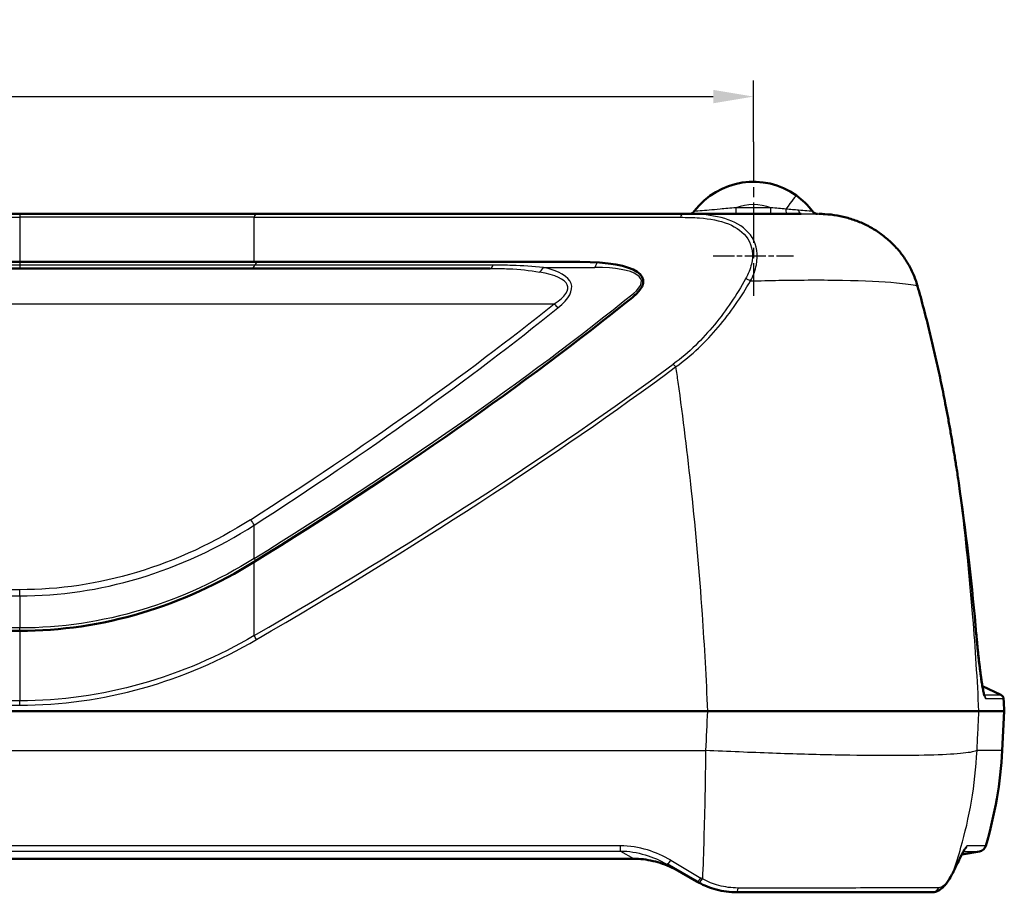
# Model space of a CAD drawing. Units: millimetres. Extents: x 1 to 593, y 1 to 419.
# Drawn here: x 271 to 332, y 139 to 194 of the extents above; entities that cross this region are included whole.
import ezdxf

# ---------------------------------------------------------------- set-up
doc = ezdxf.new("R2010")
doc.units = ezdxf.units.MM
doc.linetypes.add('CHAIN', pattern=[0.3543, 0.2362, -0.0295, 0.0591, -0.0295])
doc.linetypes.add('DASH_DOT', pattern=[0.37, 0.24, -0.06, 0.01, -0.06])
for name, color, linetype, lineweight in [('Bemaßung (ISO)', 1, 'Continuous', 25), ('Mittelpunktmarkierung (ISO)', 1, 'DASH_DOT', 25), ('Sichtbar (ISO)', 7, 'Continuous', 50), ('Sichtbar schmal (ISO)', 1, 'Continuous', 25)]:
    doc.layers.add(name, color=color, linetype=linetype, lineweight=lineweight)
doc.styles.add('3_5', font='isocpeur.ttf', dxfattribs={"width": 1.1})
doc.dimstyles.new('18-Bopla 3_5', dxfattribs={"dimtxt": 3.5, "dimasz": 2.5, "dimexe": 1, "dimexo": 0, "dimgap": 0.2, "dimtad": 1, "dimdec": 6, "dimrnd": 1e-08, "dimtxsty": '3_5', "dimcen": 0.09, "dimdle": 7, "dimclrd": 1, "dimclre": 1, "dimclrt": 5, "dimadec": 6, "dimazin": 2, "dimtfac": 0.714286, "dimtdec": 3, "dimtmove": 0, "dimatfit": 3, "dimfxl": 1, "dimtolj": 1, "dimlwd": 25, "dimlwe": 25, "dimarcsym": 0})

# ---------------------------------------------------------------- blocks, each defined once
blk = doc.blocks.new('*D12')
at = {"layer": 'Bemaßung (ISO)', "color": 1, "linetype": 'Continuous', "lineweight": 25}
for p, q in [((141.872, 186.053), (141.872, 189.866)), ((316.597, 186.053), (316.597, 189.866)), ((144.372, 188.866), (314.097, 188.866))]:
    blk.add_line(p, q, dxfattribs=at)
at = {"layer": 'Bemaßung (ISO)', "color": 1, "linetype": 'Continuous'}
for points in [[(144.372, 189.283), (144.372, 188.449), (141.872, 188.866)], [(314.097, 189.283), (314.097, 188.449), (316.597, 188.866)]]:
    blk.add_solid(points, dxfattribs=at)
at = {"layer": 'Defpoints', "color": 0, "linetype": 'Continuous'}
for p in [(316.597, 188.866), (141.872, 186.053), (316.597, 186.053)]:
    blk.add_point(p, dxfattribs=at)
at = {"layer": 'Bemaßung (ISO)', "color": 5, "linetype": 'Continuous', "lineweight": 25, "insert": (223.808, 189.066), "char_height": 3.5, "attachment_point": 7, "style": '3_5'}
blk.add_mtext('\\A1;174,7', dxfattribs=at)

msp = doc.modelspace()

# ---------------------------------------------------------------- linework, layer by layer
at = {"layer": 'Mittelpunktmarkierung (ISO)', "linetype": 'CHAIN', "ltscale": 10.679106}
msp.add_line((316.5974595, 186.0530552), (316.5974595, 176.4426026), dxfattribs=at)
at = {"layer": 'Mittelpunktmarkierung (ISO)', "linetype": 'CHAIN', "ltscale": 5.555937}
msp.add_line((314.0974595, 178.9426026), (319.0974595, 178.9426026), dxfattribs=at)
at = {"layer": 'Sichtbar (ISO)'}
for p, q in [((270.8577637, 181.5530552), (187.6115453, 181.5530552)), ((285.6225347, 181.5530552), (270.8577637, 181.5530552)), ((312.189801, 181.5530552), (285.6225347, 181.5530552)), ((300.1915465, 178.1530552), (158.2777625, 178.1530552)), ((270.8577637, 178.5530552), (187.6115453, 178.5530552)), ((270.8577637, 178.5530552), (285.4763489, 178.5530552)), ((305.7813589, 178.5530552), (285.4763489, 178.5530552)), ((187.6115453, 155.5530552), (270.8577637, 155.5530552)), ((330.8715139, 152.107689), (332.024966, 151.5698255)), ((313.7315798, 150.5521029), (144.7377292, 150.5521029)), ((332.2387326, 150.5523126), (330.6559392, 150.5523126)), ((332.1100052, 148.0960473), (332.2387326, 150.5523126)), ((329.5822175, 141.6019039), (330.6888075, 141.7970256)), ((309.1250461, 141.3490674), (149.3442629, 141.3490674)), ((313.0744004, 139.9229282), (311.2027732, 141.0035127))]:
    msp.add_line(p, q, dxfattribs=at)
for centre, radius, start, end in [((316.5974595, 178.9426026), 4.6104526, 54.489879951, 143.070315171), ((316.5974595, 178.9426026), 4.6104526, 36.913856846, 54.489879951), ((312.5922366, 181.9530552), 0.4, 270, 323.070315171), ((320.6026832, 181.9530541), 0.4, 217.111919537, 269.9691858), ((331.8981805, 151.2979332), 0.3, 3.216186199, 65), ((171.9505028, 142.3101421), 160.5, 2.943609907, 3.216186199), ((306.6905626, 149.4282239), 25.4543269, 343.37691798, 357), ((330.6019834, 142.2894295), 0.5, 280, 343.37691798)]:
    msp.add_arc(centre, radius, start, end, dxfattribs=at)
for centre, major_axis, ratio, start_param, end_param in [((320.5976632, 174.4447313), (7.0926894, 0.6260978), 0.998307775, 1.4188625883, 1.4710843891), ((299.918983, 175.5530552), (9.8022308, 1.900766), 0.2367838837, 5.8629822799, 7.167798692), ((322.4071624, 175.1905091), (3.0572281, -11.7024553), 0.3932799565, 1.6258766267, 1.6296627903), ((314.9061662, 172.5536734), (5.8913986, -23.4719324), 0.5240818437, 1.6238046651, 1.6304572281), ((-63.8828859, 144.1419005), (400.2577563, 77.614611), 0.2367838837, 5.7256099343, 5.8629822799), ((218.1507874, 149.4397772), (52.2202139, -100.8239455), 0.9876845404, 1.2339342306, 1.2421435068), ((170.5621357, 141.6796518), (160.5115299, 0.1758687), 0.9986323128, 0.0876176135, 0.1436024671), ((323.3917601, 157.3021121), (3.8908851, -39.5722234), 0.1732161303, 1.5133477677, 1.5178595885), ((251.5523451, 151.1030594), (80.0105858, -0.6560877), 0.5088256074, 6.0347258567, 6.0528456119), ((313.5814837, 143.5771119), (15.993656, -1.1904882), 0.5481538725, 6.0140932757, 6.0575895535)]:
    msp.add_ellipse(centre, major_axis=major_axis, ratio=ratio, start_param=start_param, end_param=end_param, dxfattribs=at)
for points, knots in [([(319.568893, 181.5530552), (318.7789516, 181.5530552), (317.7722505, 181.5530552), (315.4103872, 181.5530552), (314.0420216, 181.5530552), (312.4827547, 181.5530552), (312.3364484, 181.5530552), (312.189801, 181.5530552)], [0.59919143612, 0.59919143612, 0.59919143612, 0.59919143612, 1.00736412016, 1.00736412016, 1.43656416708, 1.43656416708, 1.48084839471, 1.48084839471, 1.48084839471, 1.48084839471]), ([(321.0533029, 181.5386104), (321.3107157, 181.5221919), (321.567402, 181.4916883), (322.0759746, 181.4020388), (322.3278819, 181.3428898), (322.8235637, 181.1958442), (323.0673261, 181.1079444), (323.5429829, 180.9038442), (323.774866, 180.7876477), (324.2230555, 180.5279571), (324.4393736, 180.3844546), (324.8528332, 180.0716713), (325.0499665, 179.9023918), (325.4214933, 179.5402384), (325.5958811, 179.3473684), (325.9186479, 178.9407864), (326.0670274, 178.7270721), (326.3348973, 178.2820478), (326.454384, 178.0507389), (326.6620141, 177.5742984), (326.7501537, 177.3291675), (326.8216674, 177.0792574)], [0.00000816838, 0.00000816838, 0.00000816838, 0.00000816838, 0.07411507573, 0.07411507573, 0.14822198309, 0.14822198309, 0.22232889044, 0.22232889044, 0.2964357978, 0.2964357978, 0.37054270516, 0.37054270516, 0.44464961251, 0.44464961251, 0.51875651987, 0.51875651987, 0.59286342723, 0.59286342723, 0.66697033458, 0.66697033458, 0.74107724194, 0.74107724194, 0.74107724194, 0.74107724194]), ([(326.8779544, 176.8805371), (327.0103628, 176.4088865), (327.1384516, 175.936073), (327.3863209, 174.9883696), (327.5061014, 174.5134796), (327.737674, 173.5618483), (327.8494661, 173.0851071), (328.0653713, 172.1299768), (328.1694845, 171.6515877), (328.3703318, 170.6933445), (328.4670658, 170.2134903), (328.5602554, 169.7329856)], [0.0000028599, 0.0000028599, 0.0000028599, 0.0000028599, 0.14657052999, 0.14657052999, 0.29313820009, 0.29313820009, 0.43970587018, 0.43970587018, 0.58627354027, 0.58627354027, 0.73284121037, 0.73284121037, 0.73284121037, 0.73284121037]), ([(328.5602554, 169.7329854), (328.6120509, 169.4659165), (328.6627577, 169.1986492), (328.7620362, 168.663743), (328.810608, 168.3961041), (328.90566, 167.860479), (328.9521403, 167.5924928), (329.0430534, 167.0561963), (329.0874863, 166.7878861), (329.1743486, 166.2509638), (329.2167782, 165.9823517), (329.258228, 165.7135993)], [0, 0, 0, 0, 0.08146512685, 0.08146512685, 0.1629302537, 0.1629302537, 0.24439538055, 0.24439538055, 0.32586050739, 0.32586050739, 0.40732563424, 0.40732563424, 0.40732563424, 0.40732563424]), ([(285.4763464, 159.8529382), (283.2719916, 158.488152), (280.9084581, 157.4058216), (275.9775904, 155.9316288), (273.4073083, 155.5530552), (270.8577637, 155.5530552)], [1.5438381885, 1.5438381885, 1.5438381885, 1.5438381885, 2.294590176, 2.294590176, 3.059453568, 3.059453568, 3.059453568, 3.059453568]), ([(330.4584023, 155.7028473), (330.4784806, 155.475251), (330.4992535, 155.2486718), (330.5417675, 154.8025275), (330.5635082, 154.5829701), (330.6075537, 154.1557076), (330.6298597, 153.947996), (330.6746528, 153.5489884), (330.6971399, 153.357699), (330.7419119, 152.9958697), (330.7641976, 152.8253315), (330.8081805, 152.5089333), (330.8298814, 152.3630642), (330.8722403, 152.0997173), (330.8929097, 151.9822168), (330.932505, 151.7794535), (330.9515063, 151.694054), (330.9841679, 151.5678883), (330.9986913, 151.5229708), (331.0113628, 151.4908379), (331.0142864, 151.485244), (331.0142864, 151.485244)], [0.00000957004, 0.00000957004, 0.00000957004, 0.00000957004, 0.06886648177, 0.06886648177, 0.1377233935, 0.1377233935, 0.20658030524, 0.20658030524, 0.27543721697, 0.27543721697, 0.3442941287, 0.3442941287, 0.41315104043, 0.41315104043, 0.48200795217, 0.48200795217, 0.5508648639, 0.5508648639, 0.61287770635, 0.61287770635, 0.63848187555, 0.63848187555, 0.63848187555, 0.63848187555]), ([(330.8715154, 152.1076883), (330.8569361, 152.1933628), (330.8420493, 152.2863065), (330.8054157, 152.5279613), (330.7834479, 152.6835485), (330.7390772, 153.0179496), (330.7166711, 153.1967749), (330.6718013, 153.5735968), (330.6493372, 153.7715888), (330.6047349, 154.1822951), (330.5825963, 154.395006), (330.5431283, 154.7895534), (330.5256775, 154.9696709), (330.4914658, 155.3339197), (330.474705, 155.5180485), (330.4584023, 155.7028473)], [0.25307150165, 0.25307150165, 0.25307150165, 0.25307150165, 0.3013235302, 0.3013235302, 0.37018043966, 0.37018043966, 0.43903734912, 0.43903734912, 0.50789425858, 0.50789425858, 0.57675116804, 0.57675116804, 0.63266013132, 0.63266013132, 0.6885690946, 0.6885690946, 0.6885690946, 0.6885690946]), ([(313.7325819, 150.5521026), (315.9483426, 150.5508421), (318.1427136, 150.5487601), (322.2364775, 150.5458911), (324.0969712, 150.5451399), (327.1051815, 150.5457108), (328.2762031, 150.5468338), (329.9783424, 150.5496928), (330.4957199, 150.5513706), (330.6558716, 150.5523124)], [0, 0, 0, 0, 0.6647283005, 0.6647283005, 1.3278768246, 1.3278768246, 1.9337761394, 1.9337761394, 2.5396938783, 2.5396938783, 2.5396938783, 2.5396938783]), ([(329.7604773, 141.9201113), (329.7607223, 141.9202029), (329.7537784, 141.911638), (329.727413, 141.8716309), (329.7005745, 141.8266333), (329.6373667, 141.7105489), (329.6005531, 141.6391201), (329.5188262, 141.4745168), (329.4738474, 141.3812735), (329.4083824, 141.2433958), (329.3911825, 141.2069972), (329.3735458, 141.1695428)], [0.08259653079, 0.08259653079, 0.08259653079, 0.08259653079, 0.1196037528, 0.1196037528, 0.18743224337, 0.18743224337, 0.25526073394, 0.25526073394, 0.32308922451, 0.32308922451, 0.34642086285, 0.34642086285, 0.34642086285, 0.34642086285]), ([(309.1250461, 141.3490674), (309.3293904, 141.3490674), (309.5341558, 141.3363614), (309.9409472, 141.2873414), (310.1429794, 141.2510356), (310.5415234, 141.1569883), (310.7380407, 141.0992502), (311.1233745, 140.9646872), (311.312191, 140.8878659), (311.6804532, 140.7175806), (311.8598988, 140.624121), (312.0340893, 140.5235521)], [0, 0, 0, 0, 0.06502767668, 0.06502767668, 0.13005535336, 0.13005535336, 0.19508303004, 0.19508303004, 0.26011070673, 0.26011070673, 0.32513838341, 0.32513838341, 0.32513838341, 0.32513838341]), ([(329.3735458, 141.1695428), (329.4248183, 141.278428), (329.472418, 141.3784181), (329.5392625, 141.5156886), (329.5613506, 141.5604055), (329.5822199, 141.6019044)], [0, 0, 0, 0, 0.06782842137, 0.06782842137, 0.10386226345, 0.10386226345, 0.10386226345, 0.10386226345]), ([(328.8260808, 140.0987086), (328.7718879, 140.0083795), (328.7161261, 139.9239585), (328.6000156, 139.7668941), (328.5397059, 139.6942208), (328.4113484, 139.5607653), (328.3433246, 139.4998615), (328.1934604, 139.3921617), (328.1113401, 139.3451006), (327.9264918, 139.2752991), (327.8228594, 139.2530552), (327.7142564, 139.2530552)], [0, 0, 0, 0, 0.04906662332, 0.04906662332, 0.09813324663, 0.09813324663, 0.14719986995, 0.14719986995, 0.19626649327, 0.19626649327, 0.24533311659, 0.24533311659, 0.24533311659, 0.24533311659]), ([(313.0744004, 139.9229282), (313.0922185, 139.9126409), (313.1101084, 139.9024588), (313.1460299, 139.8823069), (313.1640615, 139.8723371), (313.1821627, 139.8624745)], [-0.011422215115, -0.011422215115, -0.011422215115, -0.011422215115, -0.005711107558, -0.005711107558, 0, 0, 0, 0]), ([(313.1821627, 139.8624745), (313.5261705, 139.6750395), (313.8933173, 139.5276511), (314.6957311, 139.311533), (315.1341035, 139.2530552), (315.5744004, 139.2530552)], [-0.22874132461, -0.22874132461, -0.22874132461, -0.22874132461, -0.12020334588, -0.12020334588, 0, 0, 0, 0]), ([(315.5744004, 139.2530552), (317.6712214, 139.2530552), (319.697633, 139.2530552), (323.1724129, 139.2530552), (324.6364113, 139.2530552), (326.6363745, 139.2530552), (327.2974335, 139.2530552), (327.7142564, 139.2530552)], [0, 0, 0, 0, 0.6360478048, 0.6360478048, 1.2492733109, 1.2492733109, 1.7434148238, 1.7434148238, 1.7434148238, 1.7434148238])]:
    msp.add_open_spline(points, degree=3, knots=knots, dxfattribs=at)
for points in [[(326.8779544, 176.8805371), (326.8779518, 176.8805464), (326.8779492, 176.8805556), (326.8779466, 176.8805648)], [(313.7325819, 150.5521026), (313.7322479, 150.5521028), (313.7319139, 150.5521029), (313.7315798, 150.5521029)], [(330.6558716, 150.5523124), (330.6558941, 150.5523125), (330.6559167, 150.5523126), (330.6559392, 150.5523126)]]:
    msp.add_open_spline(points, degree=3, dxfattribs=at)
at = {"layer": 'Sichtbar schmal (ISO)'}
for p, q in [((317.6933204, 181.9321208), (315.5015985, 181.9321208)), ((315.5015985, 181.9321208), (315.5015985, 181.5530552)), ((317.6933204, 181.5530552), (317.6933204, 181.9321208)), ((187.6115453, 181.3517732), (270.8577637, 181.3517732)), ((270.8577637, 181.5530552), (270.8577637, 181.3517732)), ((270.8577637, 181.3517732), (270.8577637, 178.5530552)), ((285.4763489, 178.5530552), (285.4763489, 181.3387207)), ((285.4763489, 181.3387207), (312.0436151, 181.3387207)), ((270.8577637, 178.3530552), (187.6115453, 178.3530552)), ((270.8577637, 178.5530552), (270.8577637, 178.3530552)), ((270.8577637, 178.3530552), (270.8577637, 178.1530552)), ((300.38005, 178.3530552), (285.5217427, 178.3530552)), ((303.5028152, 178.21012), (306.7204042, 178.21012)), ((154.2918406, 175.9414744), (304.1774684, 175.9414744)), ((285.4763489, 160.0707892), (285.4763489, 162.1471385)), ((285.4763489, 155.2553228), (285.4763489, 159.8529342)), ((270.8577637, 158.1186817), (187.6115453, 158.1186817)), ((270.8577637, 157.7331413), (270.8577637, 158.1186817)), ((187.6115453, 157.7331413), (270.8577637, 157.7331413)), ((270.8577637, 157.7331413), (270.8577637, 155.7333468)), ((270.8577637, 155.7333468), (187.6115453, 155.7333468)), ((270.8577637, 155.5530552), (270.8577637, 155.7333468)), ((270.8577637, 155.5530552), (270.8577637, 151.1889388)), ((270.8577637, 151.1889388), (187.6115453, 151.1889388)), ((270.8577637, 150.917214), (270.8577637, 151.1889388)), ((330.9845656, 151.5698255), (332.024966, 151.5698255)), ((332.197708, 151.3147642), (331.0952592, 151.3147642)), ((187.6115453, 150.917214), (270.8577637, 150.917214)), ((144.8556288, 148.0960473), (313.6136802, 148.0960473)), ((332.1100052, 148.0960473), (330.5372885, 148.0960473)), ((308.3083476, 142.1499698), (150.1609613, 142.1499698)), ((150.1609613, 141.8251461), (308.3083476, 141.8251461)), ((308.3083476, 141.8251461), (308.3083476, 142.1499698)), ((308.3083476, 141.8251461), (309.1250461, 141.353625)), ((309.1250461, 141.353625), (149.3442629, 141.353625)), ((309.1250461, 141.353625), (309.1250461, 141.3490674)), ((311.4527732, 141.2474818), (313.3244004, 140.1405722))]:
    msp.add_line(p, q, dxfattribs=at)
msp.add_arc((316.5974595, 179.0211066), 3.1104526, 69.370987203, 110.629012797, dxfattribs=at)
for centre, major_axis, ratio, start_param, end_param in [((318.4041557, 181.4745513), (0.8712701, 1.2210194), 0.0304267937, 0, 1.2780336548), ((318.677599, 181.9530552), (0, -0.4), 0.1487108034, 4.966974362, 6.2831853072), ((319.568893, 181.9530552), (0, -0.4), 0.4422684819, 5.1624341846, 6.2831853072), ((320.6035138, 181.9519486), (-0.3198158, -0.2402454), 0.9999478372, 0, 0.90979591), ((270.8577637, 181.0530552), (50, 0), 0.0059743607, 1.274090354, 1.5707963268), ((285.6225347, 181.0530552), (0, 0.5), 0.3562381648, 0, 0.962669694), ((312.189801, 181.0530552), (0, 0.5), 0.3562381648, 0, 0.962669694), ((285.3332392, 178.9530552), (0, -0.8), 0.3562381648, 0, 0.7227342478), ((285.7102463, 177.7530552), (0, 0.8), 0.3562381648, 0, 0.7227342478), ((300.1915465, 178.9530552), (0, -0.8), 0.3562381649, 0, 0.7227342478), ((303.2689178, 178.6671847), (-0.1765219, -0.780282), 0.4725823358, 0.4464682909, 1.0555645137), ((292.842999, 174.6959904), (12.416159, 2.4076369), 0.2367838837, 5.862932059, 6.7774355278), ((306.9543016, 177.7530552), (0, 0.8), 0.3562381648, 0.2862594941, 0.962669694), ((302.4213285, 176.01012), (7.1883026, 1.3938951), 0.2367838837, 5.8629822799, 7.167798692), ((292.6091016, 175.1530552), (12.4242442, 1.8597904), 0.1894659339, 5.8804613328, 6.7949648016), ((316.2572095, 177.2165105), (0.4368265, -0.2432747), 0.4219299881, 1.4408148963, 2.1334257511), ((326.5332441, 176.9967228), (0.2884234, 0.0825346), 0.0546257214, 6.0307146172, 6.2831853072), ((326.5456697, 176.9531773), (0.2885463, 0.0821038), 0.0511138472, 6.0315182405, 6.2831853073), ((326.5891229, 176.7994422), (0.2888315, 0.0810949), 0.0454211112, 6.0342051066, 6.2831853072), ((-61.3805404, 144.5989653), (397.6438281, 77.1077401), 0.2367838837, 5.7244781794, 5.8629822799), ((309.3528335, 176.1313359), (0.5023144, -0.6226397), 0.1686108566, 2.0361687848, 2.2500915387), ((-66.6191288, 144.1419005), (397.9817073, 76.6067673), 0.2353402343, 5.7497813893, 5.8635457087), ((-66.3852315, 143.6848358), (397.9705691, 77.171099), 0.2367838837, 5.7491677396, 5.862932059), ((304.1774684, 176.1517195), (-0.5022797, 0.6226678), 0.1685670917, 1.77680166, 2.2501009432), ((-62.31892, 144.427566), (408.4262819, 79.1985827), 0.2367838837, 5.6837331134, 5.8209252461), ((-62.1727341, 144.1419005), (408.4192049, 79.5518641), 0.2376619486, 5.6833572698, 5.8205494026), ((311.7512188, 171.8989335), (0.2966525, -0.4024889), 0.1339036746, 1.7505125323, 2.2567022348), ((328.265743, 169.6758675), (0.2945124, 0.057118), 0.048440889, 6.143364136, 6.2831853072), ((328.9617337, 165.6678708), (0.2964944, 0.0457285), 0.0506244516, 6.1959944512, 6.2831853072), ((329.0995094, 164.7496909), (0.2968566, 0.0433149), 0.0518416562, 6.20719986, 6.2831853049), ((285.2424515, 162.6042033), (-0.4333276, 0.6724784), 0.0827788272, 1.6985605094, 2.2635071665), ((285.7102463, 159.6137245), (0.4206027, -0.6805097), 0.0672337608, 1.9913039009, 2.2649181303), ((330.1437629, 155.8546717), (0.2988171, 0.0266142), 0.0521799233, 6.2077986915, 6.2831853072), ((285.6225347, 154.9696573), (0.2506496, -0.432637), 0.0435460606, 1.6458184908, 2.2664971143), ((330.7963883, 151.2979332), (0, 0.3), 0.997808092, 4.7685220189, 5.527484733), ((330.7841109, 151.3012874), (0.1418967, 0.2643205), 0.9969683114, 5.2599968518, 5.9370836214), ((329.4445345, 142.2907671), (-0.0005793, -0.4999997), 0.9976922122, 0.6269805748, 1.2818805838), ((311.4527732, 141.4365254), (-0.25, -0.4330127), 0.2000727522, 0, 1.2372106495), ((328.9211882, 141.3825513), (0.4523576, -0.2130086), 0.8429760659, 0, 0.1314051354), ((313.3244004, 140.3559409), (-0.25, -0.4330127), 0.2321234051, 0, 1.1885243621), ((313.4213864, 140.3015326), (-0.2392238, -0.4390581), 0.2242255939, 0, 1.1803889304), ((328.397325, 140.3559409), (0.4287558, -0.2572323), 0.8295075333, 0, 0.1883711723), ((328.5782965, 140.6825171), (0.4456085, -0.2267886), 0.8392777753, 0, 0.1328936134), ((315.5744004, 139.7530552), (0, -0.5), 0.1479679496, 0, 1.0887141673), ((327.7142564, 139.7530552), (0, -0.5), 0.9674508845, 0, 1.1345976965)]:
    msp.add_ellipse(centre, major_axis=major_axis, ratio=ratio, start_param=start_param, end_param=end_param, dxfattribs=at)
for points, knots in [([(315.5015985, 181.9321208), (315.1641919, 181.9080776), (314.8378955, 181.8771984), (314.0459357, 181.8022897), (313.5920011, 181.7610937), (313.0502189, 181.7194696), (312.910668, 181.7109678), (312.911986, 181.7127214)], [-0.38583655109, -0.38583655109, -0.38583655109, -0.38583655109, -0.28189175451, -0.28189175451, -0.12032838242, -0.12032838242, 0, 0, 0, 0]), ([(318.620032, 181.8523175), (318.4720211, 181.8662913), (318.3203476, 181.8804839), (318.0111126, 181.9076948), (317.8535155, 181.9207055), (317.6933204, 181.9321208)], [0, 0, 0, 0, 0.049351259164, 0.049351259164, 0.098702518329, 0.098702518329, 0.098702518329, 0.098702518329]), ([(319.4096008, 181.7790527), (319.2889003, 181.7897051), (319.1612194, 181.8013778), (318.8968055, 181.8260726), (318.7600587, 181.8390975), (318.620032, 181.8523175)], [-0.093378221837, -0.093378221837, -0.093378221837, -0.093378221837, -0.046689110918, -0.046689110918, 0, 0, 0, 0]), ([(320.2836981, 181.7117032), (320.2872628, 181.7069577), (320.1513551, 181.7116759), (319.7775576, 181.7448489), (319.6017325, 181.7620962), (319.4096008, 181.7790527)], [-0.19408645314, -0.19408645314, -0.19408645314, -0.19408645314, -0.07432002821, -0.07432002821, 0, 0, 0, 0]), ([(312.0436151, 181.3387207), (312.4478872, 181.3387207), (312.8491356, 181.3281985), (313.8756896, 181.2458907), (314.4942329, 181.1415019), (315.546579, 180.7201321), (315.9855606, 180.408653), (316.5288949, 179.5421933), (316.5993527, 178.9830685), (316.4034888, 178.1120641), (316.277772, 177.8015909), (316.1110237, 177.502176)], [0, 0, 0, 0, 0.12979692997, 0.12979692997, 0.33747201791, 0.33747201791, 0.53186937204, 0.53186937204, 0.73690762558, 0.73690762558, 0.85031111639, 0.85031111639, 0.85031111639, 0.85031111639]), ([(316.4156081, 177.3677337), (316.5854668, 177.6943682), (316.712187, 178.0330663), (316.9031635, 178.9832528), (316.8196308, 179.5932072), (316.2380466, 180.5384359), (315.7757111, 180.8782313), (314.6819144, 181.3379074), (314.0458601, 181.4517861), (313.0017022, 181.5415765), (312.5961477, 181.5530552), (312.189801, 181.5530552)], [-0.85031111639, -0.85031111639, -0.85031111639, -0.85031111639, -0.73690762558, -0.73690762558, -0.53186937204, -0.53186937204, -0.33747201791, -0.33747201791, -0.12979692997, -0.12979692997, 0, 0, 0, 0]), ([(319.568893, 181.5530552), (319.7851116, 181.5530552), (319.9867755, 181.5500359), (320.4225187, 181.5451895), (320.589494, 181.5489614), (320.5968114, 181.5520178)], [0, 0, 0, 0, 0.07432002821, 0.07432002821, 0.19408645314, 0.19408645314, 0.19408645314, 0.19408645314]), ([(320.5968114, 181.5520178), (320.5976373, 181.5523628), (320.5985258, 181.5526166), (320.6004155, 181.5529572), (320.6014166, 181.5530438), (320.6024681, 181.5530541)], [-0.027035442817, -0.027035442817, -0.027035442817, -0.027035442817, -0.013517721409, -0.013517721409, 0, 0, 0, 0]), ([(320.6024681, 181.5530541), (320.615046, 181.5530473), (320.6276241, 181.5530071), (320.6540661, 181.5528527), (320.6679301, 181.5527313), (320.6817937, 181.5525695)], [0.0003696926592, 0.0003696926592, 0.0003696926592, 0.0003696926592, 0.0039852747073, 0.0039852747073, 0.0079705494146, 0.0079705494146, 0.0079705494146, 0.0079705494146]), ([(320.6817937, 181.5525695), (320.7437638, 181.5518463), (320.8057357, 181.5503145), (320.9296095, 181.545624), (320.9915116, 181.5424659), (321.0533708, 181.5384903)], [0, 0, 0, 0, 0.017814175958, 0.017814175958, 0.035619885252, 0.035619885252, 0.035619885252, 0.035619885252]), ([(321.0533708, 181.5384903), (322.1162574, 181.4701624), (323.168429, 181.1546337), (324.8855886, 180.1190598), (325.5803686, 179.4549887), (326.4072472, 178.1756533), (326.6529624, 177.6364221), (326.8136501, 177.0727053)], [0.00000846647, 0.00000846647, 0.00000846647, 0.00000846647, 0.30594732604, 0.30594732604, 0.57371958198, 0.57371958198, 0.74107724194, 0.74107724194, 0.74107724194, 0.74107724194]), ([(285.5217427, 178.3530552), (283.1871937, 178.3530552), (280.7734918, 178.3530552), (275.8589692, 178.3530552), (273.3584891, 178.3530552), (270.8577637, 178.3530552)], [-1.480689154, -1.480689154, -1.480689154, -1.480689154, -0.740344577, -0.740344577, 0, 0, 0, 0]), ([(300.1915465, 178.1530552), (300.5852805, 178.1530552), (300.9757741, 178.1461732), (302.0153709, 178.0993388), (302.6510557, 178.0377189), (303.2689178, 177.927368)], [-0.34203713399, -0.34203713399, -0.34203713399, -0.34203713399, -0.21564234838, -0.21564234838, 0, 0, 0, 0]), ([(303.5028152, 178.21012), (302.8676214, 178.2800089), (302.2170211, 178.3190348), (301.1661097, 178.3486966), (300.7737932, 178.3530552), (300.38005, 178.3530552)], [0, 0, 0, 0, 0.21564234838, 0.21564234838, 0.34203713399, 0.34203713399, 0.34203713399, 0.34203713399]), ([(316.1110237, 177.502176), (315.5626378, 176.5174886), (314.9245727, 175.5534669), (313.4332201, 173.7485183), (312.5810362, 172.9039574), (311.6050329, 172.184599)], [0, 0, 0, 0, 0.37295056952, 0.37295056952, 0.73999398765, 0.73999398765, 0.73999398765, 0.73999398765]), ([(316.4156081, 177.3677337), (317.0187645, 177.3850441), (317.610142, 177.3988634), (319.6320542, 177.4348844), (320.9750365, 177.4379445), (322.1542008, 177.4181139), (323.5101898, 177.3953096), (324.648177, 177.342188), (326.0571871, 177.2091786), (326.4939879, 177.1461286), (326.8136501, 177.0727053)], [-1.2417746819, -1.2417746819, -1.2417746819, -1.2417746819, -1.1169227445, -1.1169227445, -0.8028112338, -0.8028112338, -0.8028112338, -0.4415962827, -0.4415962827, -0.211925168, -0.211925168, -0.211925168, -0.211925168]), ([(311.7512188, 172.0099616), (312.7592235, 172.7366134), (313.6404111, 173.5881961), (315.184347, 175.4065776), (315.8459811, 176.3770066), (316.4156081, 177.3677337)], [-0.73999398765, -0.73999398765, -0.73999398765, -0.73999398765, -0.37295056952, -0.37295056952, 0, 0, 0, 0]), ([(326.8136501, 177.0727053), (326.8157423, 177.065427), (326.8178319, 177.0581475), (326.8220057, 177.0435864), (326.8240899, 177.0363048), (326.8261715, 177.0290221)], [0, 0, 0, 0, 0.0022673530962, 0.0022673530962, 0.0045347061923, 0.0045347061923, 0.0045347061923, 0.0045347061923]), ([(326.8261715, 177.0290221), (326.8335135, 177.003335), (326.8408331, 176.9776399), (326.8554277, 176.9262337), (326.8627027, 176.9005226), (326.8699557, 176.8748038)], [0, 0, 0, 0, 0.007997242197, 0.007997242197, 0.015994484395, 0.015994484395, 0.015994484395, 0.015994484395]), ([(326.8699557, 176.8748038), (327.2022337, 175.6964058), (327.5073445, 174.5106532), (328.06832, 172.1281159), (328.3241825, 170.931326), (328.5577668, 169.7304399)], [0.00000383044, 0.00000383044, 0.00000383044, 0.00000383044, 0.36642060518, 0.36642060518, 0.73284121037, 0.73284121037, 0.73284121037, 0.73284121037]), ([(311.7512188, 172.0099616), (311.7967935, 171.6947164), (311.8416805, 171.3790655), (312.1999369, 168.8171311), (312.4790267, 166.5513806), (312.7218454, 164.2703532), (312.9922998, 161.7297184), (313.2177444, 159.1701411), (313.5368249, 154.5892705), (313.6485177, 152.5727305), (313.7315798, 150.5521029)], [-3.1502873212, -3.1502873212, -3.1502873212, -3.1502873212, -3.0653251548, -3.0653251548, -2.4615598621, -2.4615598621, -2.4615598621, -1.7890790883, -1.7890790883, -1.2637266736, -1.2637266736, -1.2637266736, -1.2637266736]), ([(328.5577668, 169.7304399), (328.6875967, 169.0629668), (328.810577, 168.3942447), (329.043524, 167.0546832), (329.1534919, 166.3838441), (329.2573033, 165.7121185)], [0, 0, 0, 0, 0.20366281712, 0.20366281712, 0.40732563424, 0.40732563424, 0.40732563424, 0.40732563424]), ([(329.2573033, 165.7121185), (329.2809973, 165.5588033), (329.3043734, 165.4054441), (329.3504966, 165.098641), (329.3732438, 164.9451971), (329.3956798, 164.7917126)], [0, 0, 0, 0, 0.04648415255, 0.04648415255, 0.092968305101, 0.092968305101, 0.092968305101, 0.092968305101]), ([(329.3956798, 164.7917126), (329.6116226, 163.3116949), (329.8068268, 161.8286594), (330.1555946, 158.8577129), (330.3091581, 157.369802), (330.441836, 155.8800359)], [0, 0, 0, 0, 0.44847124268, 0.44847124268, 0.89694248537, 0.89694248537, 0.89694248537, 0.89694248537]), ([(330.6559392, 150.5523126), (330.5624662, 152.5078579), (330.4366527, 154.4594468), (330.0772167, 158.8906322), (329.8232903, 161.3656446), (329.5186403, 163.8223405), (329.4785305, 164.1457864), (329.4375422, 164.4689151), (329.3956798, 164.7917126)], [1.2632777237, 1.2632777237, 1.2632777237, 1.2632777237, 1.7890790883, 1.7890790883, 2.4615598621, 2.4615598621, 2.4615598621, 2.5500979445, 2.5500979445, 2.5500979445, 2.5500979445]), ([(285.2424515, 162.4829402), (283.0436725, 161.0754102), (280.6532249, 159.946406), (275.7839757, 158.4891061), (273.3217347, 158.1186817), (270.8577637, 158.1186817)], [0, 0, 0, 0, 0.7874220428, 0.7874220428, 1.5266133653, 1.5266133653, 1.5266133653, 1.5266133653]), ([(270.8577637, 157.7331413), (273.3617993, 157.7331413), (275.8640767, 158.1078531), (280.8125007, 159.5818689), (283.2418174, 160.7237721), (285.4763489, 162.1471385)], [-1.5266133653, -1.5266133653, -1.5266133653, -1.5266133653, -0.7874220428, -0.7874220428, 0, 0, 0, 0]), ([(285.4763489, 160.0707892), (283.2918822, 158.7054173), (280.9349845, 157.6098971), (276.0036178, 156.1224408), (273.4316237, 155.7333468), (270.8577637, 155.7333468)], [-1.5690251098, -1.5690251098, -1.5690251098, -1.5690251098, -0.7845125549, -0.7845125549, 0, 0, 0, 0]), ([(330.441836, 155.8800359), (330.4444881, 155.8502566), (330.4471342, 155.8204784), (330.4524107, 155.7609679), (330.455041, 155.7312356), (330.4576653, 155.7015047)], [0, 0, 0, 0, 0.008964625852, 0.008964625852, 0.017916217919, 0.017916217919, 0.017916217919, 0.017916217919]), ([(330.4576653, 155.7015047), (330.4775089, 155.4765544), (330.498027, 155.2525816), (330.5989772, 154.19164), (330.6856913, 153.4020017), (330.8420935, 152.237369), (330.9126128, 151.8212836), (331.0147568, 151.422568), (331.0510571, 151.3352802), (331.0829743, 151.3181247)], [0.00001056247, 0.00001056247, 0.00001056247, 0.00001056247, 0.06773697271, 0.06773697271, 0.32566294746, 0.32566294746, 0.54899571048, 0.54899571048, 0.68857868737, 0.68857868737, 0.68857868737, 0.68857868737]), ([(285.4763489, 155.2553228), (283.2651833, 153.9655052), (280.8977509, 152.9392713), (275.9723333, 151.5500906), (273.4156414, 151.1889388), (270.8577637, 151.1889388)], [-1.5500739419, -1.5500739419, -1.5500739419, -1.5500739419, -0.7750369709, -0.7750369709, 0, 0, 0, 0]), ([(270.8577637, 150.917214), (273.4412202, 150.917214), (276.0234789, 151.2810096), (280.9981508, 152.6802766), (283.3892575, 153.7139365), (285.6225347, 155.0129684)], [0, 0, 0, 0, 0.7750369709, 0.7750369709, 1.5500739419, 1.5500739419, 1.5500739419, 1.5500739419]), ([(331.0829743, 151.3181247), (331.0850569, 151.3170053), (331.0871217, 151.3161654), (331.091217, 151.3150446), (331.0932473, 151.3147642), (331.0952592, 151.3147642)], [0, 0, 0, 0, 0.009107803019, 0.009107803019, 0.018223295728, 0.018223295728, 0.018223295728, 0.018223295728]), ([(330.5372885, 148.0960473), (330.5476086, 148.3097859), (330.5579284, 148.5235245), (330.5785673, 148.9510016), (330.5888865, 149.1647402), (330.5992052, 149.3784789), (330.609524, 149.5922175), (330.6198425, 149.8059561), (330.6387311, 150.197234), (330.6473015, 150.3747732), (330.6558716, 150.5523124)], [0, 0, 0, 0, 0.06428457678, 0.06428457678, 0.12856915356, 0.12856915356, 0.12856915356, 0.19285373035, 0.19285373035, 0.24625086215, 0.24625086215, 0.24625086215, 0.24625086215]), ([(313.6136802, 148.0960473), (313.5963216, 146.2228817), (313.5595296, 144.3687216), (313.4820766, 141.7409809), (313.4530787, 140.8991282), (313.4213864, 140.0848385)], [-2.57091191777, -2.57091191777, -2.57091191777, -2.57091191777, -2.46308308142, -2.46308308142, -2.41034105352, -2.41034105352, -2.41034105352, -2.41034105352]), ([(329.0451963, 140.5072828), (329.214438, 140.9916646), (329.381442, 141.5127026), (329.5384344, 142.0649546), (329.7898439, 142.9493371), (330.0150549, 143.9143914), (330.3615412, 145.9481438), (330.4823147, 147.0166195), (330.5372885, 148.0960473)], [2.28792061005, 2.28792061005, 2.28792061005, 2.28792061005, 2.35525424507, 2.35525424507, 2.35525424507, 2.46308308142, 2.46308308142, 2.57091191777, 2.57091191777, 2.57091191777, 2.57091191777]), ([(311.4527732, 141.2474818), (310.996969, 141.5170515), (310.507073, 141.73792), (309.450064, 142.0588183), (308.8797131, 142.1499698), (308.3083476, 142.1499698)], [0, 0, 0, 0, 0.1611535676, 0.1611535676, 0.33256321254, 0.33256321254, 0.33256321254, 0.33256321254]), ([(308.3083476, 141.8251461), (308.8320797, 141.8226583), (309.3560378, 141.7386135), (310.3291559, 141.4467814), (310.7811685, 141.2469262), (311.2027732, 141.0035127)], [-0.33256321254, -0.33256321254, -0.33256321254, -0.33256321254, -0.1611535676, -0.1611535676, 0, 0, 0, 0]), ([(329.9225397, 142.1477567), (329.8864712, 142.1477992), (329.8277538, 142.0735358), (329.6574452, 141.7769845), (329.5382906, 141.5311389), (329.3931733, 141.2213434)], [0, 0, 0, 0, 0.15921216712, 0.15921216712, 0.34642086285, 0.34642086285, 0.34642086285, 0.34642086285]), ([(312.0340893, 140.5235521), (311.6086238, 140.7691947), (311.1504579, 140.9733086), (310.1714192, 141.2672824), (309.6484317, 141.3521284), (309.1250461, 141.353625)], [-0.32513838341, -0.32513838341, -0.32513838341, -0.32513838341, -0.16561230938, -0.16561230938, 0, 0, 0, 0]), ([(329.3931733, 141.2213434), (329.3373048, 141.1020755), (329.2803764, 140.9829327), (329.1643882, 140.7449087), (329.1053283, 140.6260274), (329.0451963, 140.5072828)], [-0.14414653379, -0.14414653379, -0.14414653379, -0.14414653379, -0.0720732669, -0.0720732669, 0, 0, 0, 0]), ([(313.4213864, 140.0848385), (313.4050954, 140.093931), (313.388867, 140.1031224), (313.3565376, 140.121701), (313.3404367, 140.1310882), (313.3244004, 140.1405722)], [0, 0, 0, 0, 0.005711107558, 0.005711107558, 0.011422215115, 0.011422215115, 0.011422215115, 0.011422215115]), ([(315.6399526, 139.5212427), (315.2317287, 139.5214893), (314.8252331, 139.5756915), (314.0810617, 139.7755398), (313.7405166, 139.911729), (313.4213864, 140.0848385)], [0, 0, 0, 0, 0.12020334588, 0.12020334588, 0.22874132461, 0.22874132461, 0.22874132461, 0.22874132461]), ([(328.858453, 140.1698587), (328.7850135, 140.0472941), (328.7110383, 139.9414294), (328.5200029, 139.7127621), (328.4036959, 139.6179945), (328.2452289, 139.552879), (328.1981466, 139.5425158), (328.1526879, 139.5418066)], [0, 0, 0, 0, 0.07432850313, 0.07432850313, 0.19325410813, 0.19325410813, 0.24533311659, 0.24533311659, 0.24533311659, 0.24533311659]), ([(329.0451963, 140.5072828), (329.0164392, 140.4507081), (328.9864963, 140.3942942), (328.9242457, 140.2818115), (328.8919382, 140.2257428), (328.858453, 140.1698587)], [-0.067781054493, -0.067781054493, -0.067781054493, -0.067781054493, -0.033890527247, -0.033890527247, 0, 0, 0, 0]), ([(328.1526879, 139.5418066), (327.7213622, 139.5350777), (327.0392687, 139.5307997), (324.9770819, 139.5237708), (323.4683052, 139.5217155), (319.8878206, 139.5197405), (317.8000416, 139.5199378), (315.6399526, 139.5212427)], [-1.7434148238, -1.7434148238, -1.7434148238, -1.7434148238, -1.2492733109, -1.2492733109, -0.6360478048, -0.6360478048, 0, 0, 0, 0])]:
    msp.add_open_spline(points, degree=3, knots=knots, dxfattribs=at)
for points in [[(321.0533708, 181.5384903), (321.0533506, 181.5385688), (321.053328, 181.5386085), (321.0533028, 181.5386098)], [(330.4576653, 155.7015047), (330.4581937, 155.7019764), (330.4584377, 155.7024242), (330.4583989, 155.7028471)], [(313.7325819, 150.5521026), (313.6929529, 149.7334173), (313.6533189, 148.9147322), (313.6136802, 148.0960473)], [(330.5372885, 148.0960473), (330.4227302, 148.0282173), (329.8443382, 147.9109248), (327.9820622, 147.8008523), (325.2392328, 147.7633969), (321.783947, 147.8008523), (317.8279317, 147.9109248), (315.0184651, 148.0282173), (313.6136802, 148.0960473)], [(329.6853101, 141.7982151), (330.3540677, 141.7974205), (330.6888075, 141.7970256), (330.6888075, 141.7970256)], [(331.0810871, 142.1463923), (331.0810871, 142.1463923), (330.6946062, 142.1468452), (329.9225397, 142.1477567)]]:
    msp.add_open_spline(points, degree=3, dxfattribs=at)

# ---------------------------------------------------------------- dimensions: what is measured, and where the dimension line sits
at = {"layer": 'Bemaßung (ISO)', "color": 1, "linetype": 'Continuous', "lineweight": 25}
dim = msp.add_linear_dim(base=(316.5974595, 188.8661308), p1=(141.8718495, 186.0530552), p2=(316.5974595, 186.0530552), angle=180, dimstyle='18-Bopla 3_5', override={"dimgap": 0.2, "dimdec": 1, "dimtol": 0, "dimlim": 0, "dimtp": 0, "dimtm": 0, "dimtdec": 3, "dimtofl": 0, "dimatfit": 1}, dxfattribs=at)
dim.commit()
dim.dimension.update_dxf_attribs({"geometry": '*D12', "text_midpoint": (229.2941394, 188.8661308), "dimtype": 160})

doc.saveas('drawing.dxf')
